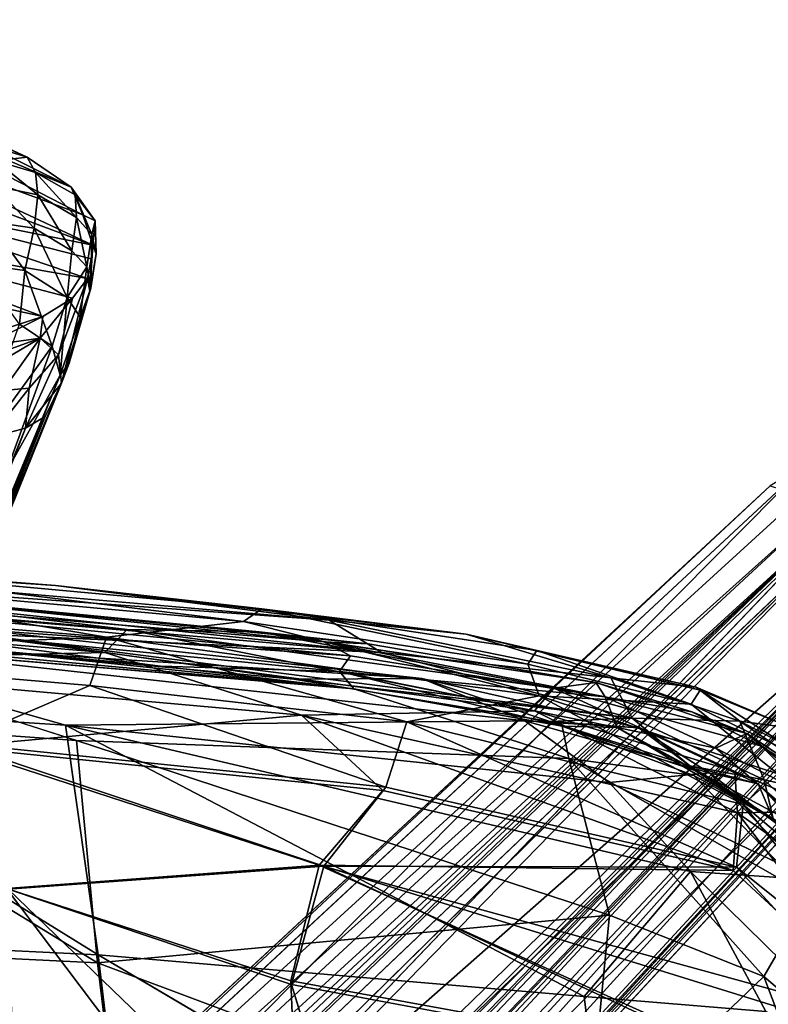
# Model space of a CAD drawing. Units: inches. Extents: x -11.4 to 10.1, y -10.9 to 10.9.
# Drawn here: x 5.3 to 8.2, y 6.9 to 10.8 of the extents above; entities that cross this region are included whole.
import ezdxf

# ---------------------------------------------------------------- set-up
doc = ezdxf.new("R2010")
doc.units = ezdxf.units.IN
doc.header["$MEASUREMENT"] = 0
for name, color, linetype in [('SEAT-ARM', 5, 'Continuous'), ('SEAT-BASE', 5, 'Continuous'), ('SEAT-FABRIC', 5, 'Continuous')]:
    doc.layers.add(name, color=color, linetype=linetype)

msp = doc.modelspace()

# ---------------------------------------------------------------- linework, layer by layer
at = {"layer": 'SEAT-ARM'}
for points in [[(4.2061, 10.7554, 24.4614), (5.2938, 10.2516, 18.8594), (4.0719, 10.7964, 24.412)], [(4.0719, 10.7964, 24.412), (5.2938, 10.2516, 18.8594), (5.0899, 10.3137, 18.8331)], [(4.4035, 10.6596, 23.9141), (5.2938, 10.2516, 18.8594), (4.2061, 10.7554, 24.4614)], [(4.5082, 10.5408, 23.9191), (5.4693, 10.1322, 18.861), (4.4035, 10.6596, 23.9141)], [(4.4035, 10.6596, 23.9141), (5.4693, 10.1322, 18.861), (5.2938, 10.2516, 18.8594)], [(4.4861, 10.4021, 24.2926), (5.5151, 10.0227, 18.8858), (4.5082, 10.5408, 23.9191)], [(4.5082, 10.5408, 23.9191), (5.5151, 10.0227, 18.8858), (5.4693, 10.1322, 18.861)], [(4.4834, 10.302, 24.3262), (5.5554, 9.9023, 18.6922), (4.4861, 10.4021, 24.2926)], [(4.4861, 10.4021, 24.2926), (5.5554, 9.9023, 18.6922), (5.5151, 10.0227, 18.8858)], [(5.2938, 10.2516, 18.8594), (5.1705, 10.2366, 18.3309), (5.0899, 10.3137, 18.8331)], [(4.5492, 10.1028, 23.9062), (5.5554, 9.9023, 18.6922), (4.4834, 10.302, 24.3262)], [(5.1705, 10.2366, 18.3309), (5.3372, 10.1012, 18.2019), (5.1615, 10.1366, 18.1104)], [(5.1705, 10.2366, 18.3309), (5.2938, 10.2516, 18.8594), (5.3279, 10.1902, 18.4016)], [(5.1705, 10.2366, 18.3309), (5.3279, 10.1902, 18.4016), (5.3372, 10.1012, 18.2019)], [(5.3279, 10.1902, 18.4016), (5.2938, 10.2516, 18.8594), (5.4693, 10.1322, 18.861)], [(5.3279, 10.1902, 18.4016), (5.4903, 10.0115, 18.2668), (5.3372, 10.1012, 18.2019)], [(5.4903, 10.0115, 18.2668), (5.3279, 10.1902, 18.4016), (5.485, 10.1012, 18.4579)], [(5.3279, 10.1902, 18.4016), (5.4693, 10.1322, 18.861), (5.485, 10.1012, 18.4579)], [(5.1615, 10.1366, 18.1104), (5.3225, 9.9696, 18.0224), (5.1411, 9.9963, 17.9311)], [(5.1615, 10.1366, 18.1104), (5.3372, 10.1012, 18.2019), (5.3225, 9.9696, 18.0224)], [(5.485, 10.1012, 18.4579), (5.4693, 10.1322, 18.861), (5.5641, 9.9989, 18.5181)], [(5.5641, 9.9989, 18.5181), (5.4693, 10.1322, 18.861), (5.5151, 10.0227, 18.8858)], [(4.4469, 9.9601, 23.96), (5.5338, 9.7697, 18.666), (4.5492, 10.1028, 23.9062)], [(4.5492, 10.1028, 23.9062), (5.5338, 9.7697, 18.666), (5.5489, 9.8479, 18.7075)], [(4.5492, 10.1028, 23.9062), (5.5489, 9.8479, 18.7075), (5.5554, 9.9023, 18.6922)], [(5.3372, 10.1012, 18.2019), (5.4711, 9.8788, 18.0945), (5.3225, 9.9696, 18.0224)], [(5.4711, 9.8788, 18.0945), (5.3372, 10.1012, 18.2019), (5.4903, 10.0115, 18.2668)], [(5.5511, 9.9446, 18.32), (5.485, 10.1012, 18.4579), (5.5641, 9.9989, 18.5181)], [(5.485, 10.1012, 18.4579), (5.5511, 9.9446, 18.32), (5.4903, 10.0115, 18.2668)], [(5.4903, 10.0115, 18.2668), (5.531, 9.816, 18.1573), (5.4711, 9.8788, 18.0945)], [(5.531, 9.816, 18.1573), (5.4903, 10.0115, 18.2668), (5.5511, 9.9446, 18.32)], [(5.5554, 9.9023, 18.6922), (5.5641, 9.9989, 18.5181), (5.5151, 10.0227, 18.8858)], [(5.1411, 9.9963, 17.9311), (5.2847, 9.801, 17.8748), (5.0904, 9.828, 17.7987)], [(5.1411, 9.9963, 17.9311), (5.3225, 9.9696, 18.0224), (5.2847, 9.801, 17.8748)], [(5.3225, 9.9696, 18.0224), (5.4525, 9.6941, 17.9719), (5.2847, 9.801, 17.8748)], [(5.4525, 9.6941, 17.9719), (5.3225, 9.9696, 18.0224), (5.4711, 9.8788, 18.0945)], [(5.5641, 9.9989, 18.5181), (5.5685, 9.8671, 18.3793), (5.5511, 9.9446, 18.32)], [(5.5641, 9.9989, 18.5181), (5.5554, 9.9023, 18.6922), (5.5685, 9.8671, 18.3793)], [(4.294, 9.8498, 23.9573), (5.3568, 9.6188, 18.7267), (4.4469, 9.9601, 23.96)], [(4.4469, 9.9601, 23.96), (5.3568, 9.6188, 18.7267), (5.4738, 9.691, 18.6653)], [(4.4469, 9.9601, 23.96), (5.4738, 9.691, 18.6653), (5.5338, 9.7697, 18.666)], [(5.5511, 9.9446, 18.32), (5.5469, 9.7319, 18.2349), (5.531, 9.816, 18.1573)], [(5.5469, 9.7319, 18.2349), (5.5511, 9.9446, 18.32), (5.5685, 9.8671, 18.3793)], [(5.5685, 9.8671, 18.3793), (5.5554, 9.9023, 18.6922), (5.5429, 9.7188, 18.4423)], [(5.5429, 9.7188, 18.4423), (5.5554, 9.9023, 18.6922), (5.5489, 9.8479, 18.7075)], [(4.294, 9.8498, 23.9573), (5.0826, 9.5301, 18.8888), (5.3568, 9.6188, 18.7267)], [(5.4525, 9.6941, 17.9719), (5.4711, 9.8788, 18.0945), (5.531, 9.816, 18.1573)], [(5.5489, 9.8479, 18.7075), (5.5338, 9.7697, 18.666), (5.5429, 9.7188, 18.4423)], [(5.5469, 9.7319, 18.2349), (5.5685, 9.8671, 18.3793), (5.5429, 9.7188, 18.4423)], [(5.0904, 9.828, 17.7987), (5.2847, 9.801, 17.8748), (5.2632, 9.588, 17.7823)], [(5.531, 9.816, 18.1573), (5.5043, 9.6167, 18.0702), (5.4525, 9.6941, 17.9719)], [(5.5043, 9.6167, 18.0702), (5.531, 9.816, 18.1573), (5.5469, 9.7319, 18.2349)], [(5.2632, 9.588, 17.7823), (5.2847, 9.801, 17.8748), (5.3933, 9.5009, 17.8759)], [(5.3933, 9.5009, 17.8759), (5.2847, 9.801, 17.8748), (5.4525, 9.6941, 17.9719)], [(5.5338, 9.7697, 18.666), (5.4188, 9.4667, 18.3601), (5.431, 9.3548, 18.1641)], [(5.4188, 9.4667, 18.3601), (5.5338, 9.7697, 18.666), (5.4738, 9.691, 18.6653)], [(5.431, 9.3548, 18.1641), (5.5429, 9.7188, 18.4423), (5.5338, 9.7697, 18.666)], [(5.431, 9.3548, 18.1641), (5.5469, 9.7319, 18.2349), (5.5429, 9.7188, 18.4423)], [(5.5469, 9.7319, 18.2349), (5.431, 9.3548, 18.1641), (5.4614, 9.4332, 18.047)], [(5.4614, 9.4332, 18.047), (5.5043, 9.6167, 18.0702), (5.5469, 9.7319, 18.2349)], [(5.4738, 9.691, 18.6653), (5.3453, 9.533, 18.5367), (5.4188, 9.4667, 18.3601)], [(5.3453, 9.533, 18.5367), (5.4738, 9.691, 18.6653), (5.3568, 9.6188, 18.7267)], [(5.4525, 9.6941, 17.9719), (5.4254, 9.3857, 17.9526), (5.3933, 9.5009, 17.8759)], [(5.4254, 9.3857, 17.9526), (5.4525, 9.6941, 17.9719), (5.5043, 9.6167, 18.0702)], [(5.1194, 9.5017, 18.6956), (5.3568, 9.6188, 18.7267), (5.0826, 9.5301, 18.8888)], [(5.3568, 9.6188, 18.7267), (5.1194, 9.5017, 18.6956), (5.3453, 9.533, 18.5367)], [(5.4614, 9.4332, 18.047), (5.4254, 9.3857, 17.9526), (5.5043, 9.6167, 18.0702)], [(5.0771, 9.0657, 17.6611), (5.2632, 9.588, 17.7823), (5.3933, 9.5009, 17.8759)], [(5.3453, 9.533, 18.5367), (5.1044, 9.4456, 18.5842), (5.088, 9.3807, 18.4967)], [(5.3453, 9.533, 18.5367), (5.088, 9.3807, 18.4967), (5.1977, 9.3247, 18.3877)], [(5.3453, 9.533, 18.5367), (5.1194, 9.5017, 18.6956), (5.1044, 9.4456, 18.5842)], [(5.3453, 9.533, 18.5367), (5.1977, 9.3247, 18.3877), (5.3017, 9.3339, 18.3322)], [(5.3017, 9.3339, 18.3322), (5.4188, 9.4667, 18.3601), (5.3453, 9.533, 18.5367)], [(5.0771, 9.0657, 17.6611), (5.3933, 9.5009, 17.8759), (5.2113, 9.0016, 17.7723)], [(5.2113, 9.0016, 17.7723), (5.3933, 9.5009, 17.8759), (5.4254, 9.3857, 17.9526)], [(5.2883, 9.1757, 18.2239), (5.431, 9.3548, 18.1641), (5.4188, 9.4667, 18.3601)], [(5.4188, 9.4667, 18.3601), (5.3017, 9.3339, 18.3322), (5.2883, 9.1757, 18.2239)], [(5.4614, 9.4332, 18.047), (3.9955, 5.8531, 17.355), (5.4254, 9.3857, 17.9526)], [(3.9955, 5.8531, 17.355), (5.4614, 9.4332, 18.047), (4.0833, 6.0237, 17.4982)], [(4.0833, 6.0237, 17.4982), (5.4614, 9.4332, 18.047), (5.431, 9.3548, 18.1641)], [(4.0508, 6.0745, 17.3156), (5.4254, 9.3857, 17.9526), (3.9955, 5.8531, 17.355)], [(4.0508, 6.0745, 17.3156), (5.2113, 9.0016, 17.7723), (5.4254, 9.3857, 17.9526)], [(4.0833, 6.0237, 17.4982), (5.431, 9.3548, 18.1641), (5.3658, 9.2225, 18.1604)], [(5.431, 9.3548, 18.1641), (5.2883, 9.1757, 18.2239), (5.3658, 9.2225, 18.1604)], [(5.3017, 9.3339, 18.3322), (5.148, 9.1392, 18.2905), (5.2883, 9.1757, 18.2239)], [(5.148, 9.1392, 18.2905), (5.3017, 9.3339, 18.3322), (5.1977, 9.3247, 18.3877)], [(4.0468, 5.9837, 17.5995), (5.3658, 9.2225, 18.1604), (5.2883, 9.1757, 18.2239)], [(4.0833, 6.0237, 17.4982), (5.3658, 9.2225, 18.1604), (4.0468, 5.9837, 17.5995)], [(4.0468, 5.9837, 17.5995), (5.2883, 9.1757, 18.2239), (3.8894, 5.7528, 17.626)], [(3.8894, 5.7528, 17.626), (5.2883, 9.1757, 18.2239), (5.148, 9.1392, 18.2905)]]:
    msp.add_3dface(points, dxfattribs=at)
at = {"layer": 'SEAT-BASE'}
for points, invisible_edges in [([(1.0461, 2.2757, 8.0786), (8.3958, 9.0391, 3.1444), (8.2433, 8.9474, 3.1629)], 1), ([(1.1166, 2.2845, 8.1088), (8.3958, 9.0391, 3.1444), (1.0461, 2.2757, 8.0786)], 2), ([(1.3889, 1.9766, 6.2471), (8.6099, 8.8345, 2.1522), (1.4516, 1.9208, 6.2115)], 2), ([(8.6099, 8.8345, 2.1522), (5.6663, 5.9403, 3.8357), (1.4516, 1.9208, 6.2115)], 12), ([(8.4844, 8.7902, 3.2821), (1.6741, 1.6812, 8.3028), (8.6338, 8.6409, 3.3028)], 2), ([(1.6741, 1.6812, 8.3028), (8.783, 8.4916, 3.2821), (8.6338, 8.6409, 3.3028)], 12), ([(8.9574, 8.333, 2.765), (8.9453, 8.2564, 3.1599), (2.2658, 1.0493, 8.0797)], 1)]:
    msp.add_3dface(points, dxfattribs=dict(at, invisible_edges=invisible_edges))
for points in [[(1.3893, 1.9659, 8.2619), (8.3958, 9.0391, 3.1444), (1.1166, 2.2845, 8.1088)], [(1.3893, 1.9659, 8.2619), (8.4844, 8.7902, 3.2821), (8.3958, 9.0391, 3.1444)], [(8.2433, 8.9474, 3.1629), (0.8507, 2.0546, 7.4925), (1.0461, 2.2757, 8.0786)], [(8.2433, 8.9474, 3.1629), (8.3662, 8.907, 2.5249), (0.8507, 2.0546, 7.4925)], [(0.8507, 2.0546, 7.4925), (8.3662, 8.907, 2.5249), (8.4927, 8.9023, 2.275)], [(0.8507, 2.0546, 7.4925), (8.4927, 8.9023, 2.275), (0.9258, 1.9078, 6.8019)], [(0.9258, 1.9078, 6.8019), (8.4927, 8.9023, 2.275), (8.5063, 8.8235, 2.2192)], [(1.3889, 1.9766, 6.2471), (8.5063, 8.8235, 2.2192), (8.6099, 8.8345, 2.1522)], [(8.6099, 8.8345, 2.1522), (5.7749, 5.9286, 3.8093), (5.6663, 5.9403, 3.8357)], [(8.8282, 8.6182, 2.1515), (5.7749, 5.9286, 3.8093), (8.6099, 8.8345, 2.1522)], [(0.9258, 1.9078, 6.8019), (8.5063, 8.8235, 2.2192), (0.9813, 1.8138, 6.5866)], [(0.9813, 1.8138, 6.5866), (8.5063, 8.8235, 2.2192), (1.3238, 2.0315, 6.3304)], [(1.3238, 2.0315, 6.3304), (8.5063, 8.8235, 2.2192), (1.3889, 1.9766, 6.2471)], [(1.6741, 1.6812, 8.3028), (8.4844, 8.7902, 3.2821), (1.3893, 1.9659, 8.2619)], [(5.9152, 5.6706, 3.8446), (8.8282, 8.6182, 2.1515), (1.8862, 1.4707, 6.2171)], [(8.8282, 8.6182, 2.1515), (1.9169, 1.4523, 6.2137), (1.8862, 1.4707, 6.2171)], [(8.8282, 8.6182, 2.1515), (1.9725, 1.3987, 6.2457), (1.9169, 1.4523, 6.2137)], [(8.8497, 8.5749, 2.1773), (1.9725, 1.3987, 6.2457), (8.8282, 8.6182, 2.1515)], [(5.7749, 5.9286, 3.8093), (8.8282, 8.6182, 2.1515), (5.914, 5.7917, 3.8086)], [(5.914, 5.7917, 3.8086), (8.8282, 8.6182, 2.1515), (5.9327, 5.7261, 3.8227)], [(5.9327, 5.7261, 3.8227), (8.8282, 8.6182, 2.1515), (5.9152, 5.6706, 3.8446)], [(8.8497, 8.5749, 2.1773), (1.804, 0.9842, 6.5896), (2.0243, 1.3309, 6.3304)], [(8.8202, 8.4434, 2.2996), (1.804, 0.9842, 6.5896), (8.8497, 8.5749, 2.1773)], [(8.8497, 8.5749, 2.1773), (2.0243, 1.3309, 6.3304), (1.9725, 1.3987, 6.2457)], [(9.169, 8.5302, 3.0299), (2.2658, 1.0493, 8.0797), (8.9453, 8.2564, 3.1599)], [(9.169, 8.5302, 3.0299), (2.2773, 1.1238, 8.1087), (2.2658, 1.0493, 8.0797)], [(8.9848, 8.3793, 3.1795), (2.2773, 1.1238, 8.1087), (9.169, 8.5302, 3.0299)], [(8.783, 8.4916, 3.2821), (1.6741, 1.6812, 8.3028), (1.9588, 1.3965, 8.2619)], [(8.783, 8.4916, 3.2821), (1.9588, 1.3965, 8.2619), (8.9848, 8.3793, 3.1795)], [(8.8202, 8.4434, 2.2996), (1.8983, 0.9279, 6.8052), (1.804, 0.9842, 6.5896)], [(8.8202, 8.4434, 2.2996), (2.0479, 0.8572, 7.4933), (1.8983, 0.9279, 6.8052)], [(8.8901, 8.3777, 2.5023), (2.0479, 0.8572, 7.4933), (8.8202, 8.4434, 2.2996)], [(8.9848, 8.3793, 3.1795), (1.9588, 1.3965, 8.2619), (2.2773, 1.1238, 8.1087)], [(8.9574, 8.333, 2.765), (2.0479, 0.8572, 7.4933), (8.8901, 8.3777, 2.5023)], [(8.9574, 8.333, 2.765), (2.2658, 1.0493, 8.0797), (2.0479, 0.8572, 7.4933)]]:
    msp.add_3dface(points, dxfattribs=at)
at = {"layer": 'SEAT-FABRIC'}
for points in [[(4.2573, 8.6397, 19.2384), (5.4072, 8.5518, 19.1316), (1.0895, 8.886, 18.8612)], [(3.1751, 8.7023, 18.9199), (1.0895, 8.886, 18.8612), (5.4072, 8.5518, 19.1316)], [(3.1751, 8.7023, 18.9199), (6.4931, 8.4135, 19.005), (3.2942, 8.6442, 18.8421)], [(6.4931, 8.4135, 19.005), (3.1751, 8.7023, 18.9199), (5.4072, 8.5518, 19.1316)], [(6.4931, 8.4135, 19.005), (6.7011, 8.2853, 18.8345), (3.2942, 8.6442, 18.8421)], [(4.1364, 8.5085, 18.806), (3.2942, 8.6442, 18.8421), (6.7011, 8.2853, 18.8345)], [(4.2573, 8.6397, 19.2384), (4.1499, 8.5914, 19.3798), (6.1537, 8.409, 19.4154)], [(4.2573, 8.6397, 19.2384), (6.2257, 8.4595, 19.2666), (5.4072, 8.5518, 19.1316)], [(6.2257, 8.4595, 19.2666), (4.2573, 8.6397, 19.2384), (6.1537, 8.409, 19.4154)], [(3.1599, 8.6024, 18.9199), (4.2093, 8.4389, 18.8724), (6.5783, 8.2724, 18.9532)], [(6.4718, 8.3276, 19.0389), (4.2735, 8.5557, 19.131), (3.1599, 8.6024, 18.9199)], [(3.1599, 8.6024, 18.9199), (6.5783, 8.2724, 18.9532), (6.4718, 8.3276, 19.0389)], [(5.6023, 8.2852, 19.4821), (3.5447, 8.4572, 19.4088), (3.5834, 8.5551, 19.3014)], [(3.545, 8.5185, 19.4794), (5.6098, 8.3464, 19.5526), (4.1499, 8.5914, 19.3798)], [(5.6909, 8.3774, 19.3717), (3.5834, 8.5551, 19.3014), (4.2526, 8.5477, 19.2202)], [(5.6909, 8.3774, 19.3717), (5.6023, 8.2852, 19.4821), (3.5834, 8.5551, 19.3014)], [(5.6098, 8.3464, 19.5526), (6.1537, 8.409, 19.4154), (4.1499, 8.5914, 19.3798)], [(4.2526, 8.5477, 19.2202), (4.2735, 8.5557, 19.131), (6.2149, 8.368, 19.2478)], [(6.6476, 8.3205, 19.1254), (4.2735, 8.5557, 19.131), (6.4718, 8.3276, 19.0389)], [(6.6476, 8.3205, 19.1254), (6.2149, 8.368, 19.2478), (4.2735, 8.5557, 19.131)], [(5.6098, 8.3464, 19.5526), (3.545, 8.5185, 19.4794), (4.0218, 8.2846, 19.6081)], [(4.2526, 8.5477, 19.2202), (6.2149, 8.368, 19.2478), (5.6909, 8.3774, 19.3717)], [(6.2257, 8.4595, 19.2666), (7.0373, 8.3582, 19.1051), (5.4072, 8.5518, 19.1316)], [(6.4931, 8.4135, 19.005), (5.4072, 8.5518, 19.1316), (7.0373, 8.3582, 19.1051)], [(6.7011, 8.2853, 18.8345), (5.0824, 8.3605, 18.8024), (4.1364, 8.5085, 18.806)], [(6.5908, 8.1415, 18.8775), (4.8411, 8.3244, 18.8895), (3.3654, 8.4394, 18.8336)], [(4.2203, 8.3403, 18.8359), (6.5908, 8.1415, 18.8775), (3.3654, 8.4394, 18.8336)], [(5.6023, 8.2852, 19.4821), (4.0229, 8.2473, 19.5218), (3.5447, 8.4572, 19.4088)], [(6.5337, 8.2101, 18.8801), (6.5783, 8.2724, 18.9532), (4.2093, 8.4389, 18.8724)], [(5.8233, 8.2322, 18.8949), (6.5337, 8.2101, 18.8801), (4.2093, 8.4389, 18.8724)], [(4.8411, 8.3244, 18.8895), (5.8233, 8.2322, 18.8949), (4.2093, 8.4389, 18.8724)], [(6.2257, 8.4595, 19.2666), (6.1537, 8.409, 19.4154), (7.2817, 8.239, 19.3839)], [(7.3175, 8.294, 19.2342), (6.2257, 8.4595, 19.2666), (7.2817, 8.239, 19.3839)], [(6.2257, 8.4595, 19.2666), (7.3175, 8.294, 19.2342), (7.0373, 8.3582, 19.1051)], [(6.8606, 8.183, 18.8285), (4.1988, 8.3506, 18.7474), (4.7317, 8.4167, 18.8449)], [(5.6098, 8.3464, 19.5526), (7.3272, 8.1137, 19.5189), (6.1537, 8.409, 19.4154)], [(7.3272, 8.1137, 19.5189), (7.2817, 8.239, 19.3839), (6.1537, 8.409, 19.4154)], [(6.4931, 8.4135, 19.005), (7.6111, 8.1852, 18.8961), (6.7011, 8.2853, 18.8345)], [(7.6111, 8.1852, 18.8961), (6.4931, 8.4135, 19.005), (7.0373, 8.3582, 19.1051)], [(6.3534, 8.1804, 18.7958), (4.1114, 8.3888, 18.7753), (5.0824, 8.3605, 18.8024)], [(7.6955, 8.0254, 18.7549), (6.3534, 8.1804, 18.7958), (5.0824, 8.3605, 18.8024)], [(7.6955, 8.0254, 18.7549), (5.0824, 8.3605, 18.8024), (6.7011, 8.2853, 18.8345)], [(7.3084, 8.0542, 19.4487), (5.6023, 8.2852, 19.4821), (5.6909, 8.3774, 19.3717)], [(7.3851, 8.1444, 19.3342), (5.6909, 8.3774, 19.3717), (6.2149, 8.368, 19.2478)], [(7.3851, 8.1444, 19.3342), (7.3084, 8.0542, 19.4487), (5.6909, 8.3774, 19.3717)], [(6.2149, 8.368, 19.2478), (7.5516, 8.1665, 19.1561), (7.3851, 8.1444, 19.3342)], [(6.2149, 8.368, 19.2478), (6.6476, 8.3205, 19.1254), (7.5516, 8.1665, 19.1561)], [(5.4468, 7.9977, 18.6264), (3.9444, 8.0944, 18.5823), (4.1988, 8.3506, 18.7474)], [(3.9487, 8.0465, 18.6673), (5.4901, 7.937, 18.7065), (4.2203, 8.3403, 18.8359)], [(5.6098, 8.3464, 19.5526), (4.0218, 8.2846, 19.6081), (5.5429, 8.1555, 19.6496)], [(4.1988, 8.3506, 18.7474), (6.8606, 8.183, 18.8285), (7.2695, 8.0143, 18.7248)], [(4.1988, 8.3506, 18.7474), (7.2695, 8.0143, 18.7248), (5.4468, 7.9977, 18.6264)], [(6.5908, 8.1415, 18.8775), (5.8233, 8.2322, 18.8949), (4.8411, 8.3244, 18.8895)], [(5.6098, 8.3464, 19.5526), (5.5429, 8.1555, 19.6496), (6.8016, 8.0105, 19.6372)], [(7.3272, 8.1137, 19.5189), (5.6098, 8.3464, 19.5526), (6.8016, 8.0105, 19.6372)], [(7.5887, 8.11, 18.9508), (7.5516, 8.1665, 19.1561), (6.4718, 8.3276, 19.0389)], [(7.5516, 8.1665, 19.1561), (6.6476, 8.3205, 19.1254), (6.4718, 8.3276, 19.0389)], [(7.5887, 8.11, 18.9508), (6.4718, 8.3276, 19.0389), (6.5783, 8.2724, 18.9532)], [(7.6111, 8.1852, 18.8961), (7.0373, 8.3582, 19.1051), (7.9497, 8.1488, 19.0663)], [(7.3175, 8.294, 19.2342), (7.9656, 8.1365, 19.2079), (7.0373, 8.3582, 19.1051)], [(7.9656, 8.1365, 19.2079), (7.9497, 8.1488, 19.0663), (7.0373, 8.3582, 19.1051)], [(5.0094, 7.9257, 19.6963), (5.5429, 8.1555, 19.6496), (4.0218, 8.2846, 19.6081)], [(4.0229, 8.2473, 19.5218), (5.6023, 8.2852, 19.4821), (6.3835, 8.0375, 19.5646)], [(7.3084, 8.0542, 19.4487), (6.3835, 8.0375, 19.5646), (5.6023, 8.2852, 19.4821)], [(7.6955, 8.0254, 18.7549), (6.7011, 8.2853, 18.8345), (7.6111, 8.1852, 18.8961)], [(7.3175, 8.294, 19.2342), (7.2817, 8.239, 19.3839), (7.9308, 8.0814, 19.3577)], [(7.9656, 8.1365, 19.2079), (7.3175, 8.294, 19.2342), (7.9308, 8.0814, 19.3577)], [(4.0229, 8.2473, 19.5218), (6.3835, 8.0375, 19.5646), (5.0085, 7.9116, 19.6014)], [(7.5887, 8.11, 18.9508), (6.5783, 8.2724, 18.9532), (6.5337, 8.2101, 18.8801)], [(5.8233, 8.2322, 18.8949), (6.5908, 8.1415, 18.8775), (6.5337, 8.2101, 18.8801)], [(7.4175, 7.9937, 18.8512), (7.637, 7.9888, 18.8348), (6.5337, 8.2101, 18.8801)], [(6.5908, 8.1415, 18.8775), (7.4175, 7.9937, 18.8512), (6.5337, 8.2101, 18.8801)], [(7.637, 7.9888, 18.8348), (7.5887, 8.11, 18.9508), (6.5337, 8.2101, 18.8801)], [(7.3272, 8.1137, 19.5189), (7.9308, 8.0814, 19.3577), (7.2817, 8.239, 19.3839)], [(6.3534, 8.1804, 18.7958), (7.3686, 8.0121, 18.7647), (6.8606, 8.183, 18.8285)], [(7.3686, 8.0121, 18.7647), (6.3534, 8.1804, 18.7958), (7.6955, 8.0254, 18.7549)], [(6.8606, 8.183, 18.8285), (7.7219, 7.9874, 18.7934), (7.2695, 8.0143, 18.7248)], [(6.8606, 8.183, 18.8285), (7.3686, 8.0121, 18.7647), (7.7219, 7.9874, 18.7934)], [(7.5516, 8.1665, 19.1561), (7.933, 8.051, 19.1901), (7.3851, 8.1444, 19.3342)], [(8.1515, 7.964, 19.0267), (7.5516, 8.1665, 19.1561), (7.5887, 8.11, 18.9508)], [(8.1515, 7.964, 19.0267), (7.933, 8.051, 19.1901), (7.5516, 8.1665, 19.1561)], [(7.6955, 8.0254, 18.7549), (7.6111, 8.1852, 18.8961), (8.1229, 8.0136, 18.8762)], [(8.1229, 8.0136, 18.8762), (7.6111, 8.1852, 18.8961), (7.9497, 8.1488, 19.0663)], [(5.0094, 7.9257, 19.6963), (6.718, 7.7515, 19.6913), (5.5429, 8.1555, 19.6496)], [(6.718, 7.7515, 19.6913), (6.8016, 8.0105, 19.6372), (5.5429, 8.1555, 19.6496)], [(7.4175, 7.9937, 18.8512), (6.5908, 8.1415, 18.8775), (7.4447, 7.8659, 18.7424)], [(8.103, 7.8132, 19.4132), (7.3084, 8.0542, 19.4487), (7.3851, 8.1444, 19.3342)], [(8.2097, 7.9146, 19.2512), (7.3851, 8.1444, 19.3342), (7.933, 8.051, 19.1901)], [(8.2097, 7.9146, 19.2512), (8.103, 7.8132, 19.4132), (7.3851, 8.1444, 19.3342)], [(7.9656, 8.1365, 19.2079), (7.9308, 8.0814, 19.3577), (8.4327, 7.8381, 19.3342)], [(8.1229, 8.0136, 18.8762), (7.9497, 8.1488, 19.0663), (8.3315, 7.9863, 19.1296)], [(7.9656, 8.1365, 19.2079), (8.3315, 7.9863, 19.1296), (7.9497, 8.1488, 19.0663)], [(8.3315, 7.9863, 19.1296), (7.9656, 8.1365, 19.2079), (8.4327, 7.8381, 19.3342)], [(5.5761, 7.0867, 18.2992), (3.4883, 7.1871, 18.2351), (3.9444, 8.0944, 18.5823)], [(3.9444, 8.0944, 18.5823), (5.4468, 7.9977, 18.6264), (5.5761, 7.0867, 18.2992)], [(7.3272, 8.1137, 19.5189), (6.8016, 8.0105, 19.6372), (8.1366, 7.6835, 19.5836)], [(8.2737, 7.8041, 19.4763), (7.3272, 8.1137, 19.5189), (8.1366, 7.6835, 19.5836)], [(7.3272, 8.1137, 19.5189), (8.2737, 7.8041, 19.4763), (7.9308, 8.0814, 19.3577)], [(8.0278, 7.9062, 18.8601), (8.1515, 7.964, 19.0267), (7.5887, 8.11, 18.9508)], [(8.0278, 7.9062, 18.8601), (7.5887, 8.11, 18.9508), (7.637, 7.9888, 18.8348)], [(6.3835, 8.0375, 19.5646), (7.3084, 8.0542, 19.4487), (8.1137, 7.6504, 19.498)], [(8.103, 7.8132, 19.4132), (8.1137, 7.6504, 19.498), (7.3084, 8.0542, 19.4487)], [(8.2737, 7.8041, 19.4763), (8.4327, 7.8381, 19.3342), (7.9308, 8.0814, 19.3577)], [(7.933, 8.051, 19.1901), (8.1515, 7.964, 19.0267), (8.2097, 7.9146, 19.2512)], [(3.4813, 7.1571, 18.3286), (5.5741, 7.0553, 18.3924), (3.9487, 8.0465, 18.6673)], [(5.5741, 7.0553, 18.3924), (5.4901, 7.937, 18.7065), (3.9487, 8.0465, 18.6673)], [(5.0085, 7.9116, 19.6014), (6.3835, 8.0375, 19.5646), (6.7067, 7.738, 19.5968)], [(7.6045, 7.7702, 18.601), (5.4468, 7.9977, 18.6264), (7.2695, 8.0143, 18.7248)], [(6.3835, 8.0375, 19.5646), (8.1137, 7.6504, 19.498), (8.097, 7.4213, 19.5412)], [(6.7067, 7.738, 19.5968), (6.3835, 8.0375, 19.5646), (8.097, 7.4213, 19.5412)], [(6.718, 7.7515, 19.6913), (8.1095, 7.4348, 19.6354), (6.8016, 8.0105, 19.6372)], [(8.1095, 7.4348, 19.6354), (8.1366, 7.6835, 19.5836), (6.8016, 8.0105, 19.6372)], [(8.0014, 7.8089, 18.7057), (7.6045, 7.7702, 18.601), (7.2695, 8.0143, 18.7248)], [(8.0014, 7.8089, 18.7057), (7.2695, 8.0143, 18.7248), (7.7219, 7.9874, 18.7934)], [(7.925, 7.8362, 18.742), (7.3686, 8.0121, 18.7647), (7.6955, 8.0254, 18.7549)], [(7.925, 7.8362, 18.742), (7.7219, 7.9874, 18.7934), (7.3686, 8.0121, 18.7647)], [(8.2196, 7.7809, 18.7289), (7.925, 7.8362, 18.742), (7.6955, 8.0254, 18.7549)], [(8.2196, 7.7809, 18.7289), (7.6955, 8.0254, 18.7549), (8.1229, 8.0136, 18.8762)], [(8.5798, 7.702, 18.8418), (8.1229, 8.0136, 18.8762), (8.6617, 7.7335, 19.0257)], [(8.1229, 8.0136, 18.8762), (8.3315, 7.9863, 19.1296), (8.6617, 7.7335, 19.0257)], [(8.2196, 7.7809, 18.7289), (8.1229, 8.0136, 18.8762), (8.5798, 7.702, 18.8418)], [(5.4468, 7.9977, 18.6264), (7.6045, 7.7702, 18.601), (7.9274, 7.4171, 18.4591)], [(7.5052, 6.921, 18.2592), (5.5761, 7.0867, 18.2992), (5.4468, 7.9977, 18.6264)], [(5.4468, 7.9977, 18.6264), (7.9274, 7.4171, 18.4591), (7.5052, 6.921, 18.2592)], [(7.637, 7.9888, 18.8348), (7.4175, 7.9937, 18.8512), (7.9426, 7.8191, 18.8341)], [(7.4175, 7.9937, 18.8512), (7.4447, 7.8659, 18.7424), (7.9413, 7.7981, 18.7889)], [(8.2629, 7.6191, 18.7996), (8.4439, 7.5509, 18.7856), (7.637, 7.9888, 18.8348)], [(7.9426, 7.8191, 18.8341), (8.2629, 7.6191, 18.7996), (7.637, 7.9888, 18.8348)], [(8.0278, 7.9062, 18.8601), (7.637, 7.9888, 18.8348), (8.4439, 7.5509, 18.7856)], [(7.7219, 7.9874, 18.7934), (7.925, 7.8362, 18.742), (8.1957, 7.765, 18.776)], [(7.7219, 7.9874, 18.7934), (8.1957, 7.765, 18.776), (8.0014, 7.8089, 18.7057)], [(7.4447, 7.8659, 18.7424), (5.4901, 7.937, 18.7065), (7.6065, 7.2441, 18.4812)], [(5.5741, 7.0553, 18.3924), (7.6065, 7.2441, 18.4812), (5.4901, 7.937, 18.7065)], [(8.533, 7.6455, 18.9028), (8.1515, 7.964, 19.0267), (8.0278, 7.9062, 18.8601)], [(8.6175, 7.6528, 19.156), (8.2097, 7.9146, 19.2512), (8.1515, 7.964, 19.0267)], [(8.533, 7.6455, 18.9028), (8.6012, 7.6652, 19.0418), (8.1515, 7.964, 19.0267)], [(8.6012, 7.6652, 19.0418), (8.6175, 7.6528, 19.156), (8.1515, 7.964, 19.0267)], [(5.0085, 7.9116, 19.6014), (6.7067, 7.738, 19.5968), (6.4536, 7.4422, 19.5902)], [(6.4536, 7.4422, 19.5902), (5.2118, 7.3491, 19.5696), (5.0085, 7.9116, 19.6014)], [(6.718, 7.7515, 19.6913), (5.0094, 7.9257, 19.6963), (6.4722, 7.4381, 19.6874)], [(5.0094, 7.9257, 19.6963), (5.2187, 7.3467, 19.6686), (6.4722, 7.4381, 19.6874)], [(8.4439, 7.5509, 18.7856), (8.533, 7.6455, 18.9028), (8.0278, 7.9062, 18.8601)], [(8.4695, 7.6558, 19.3409), (8.103, 7.8132, 19.4132), (8.2097, 7.9146, 19.2512)], [(8.6175, 7.6528, 19.156), (8.4695, 7.6558, 19.3409), (8.2097, 7.9146, 19.2512)], [(7.4447, 7.8659, 18.7424), (8.4036, 7.3196, 18.605), (7.9413, 7.7981, 18.7889)], [(8.4036, 7.3196, 18.605), (7.4447, 7.8659, 18.7424), (8.2187, 7.0004, 18.4261)], [(7.4447, 7.8659, 18.7424), (7.6065, 7.2441, 18.4812), (8.2187, 7.0004, 18.4261)], [(8.2551, 7.6265, 18.7164), (7.925, 7.8362, 18.742), (8.2196, 7.7809, 18.7289)], [(8.2551, 7.6265, 18.7164), (8.1957, 7.765, 18.776), (7.925, 7.8362, 18.742)], [(8.4695, 7.6558, 19.3409), (8.1137, 7.6504, 19.498), (8.103, 7.8132, 19.4132)], [(7.6045, 7.7702, 18.601), (8.0014, 7.8089, 18.7057), (8.415, 7.3836, 18.5324)], [(8.4036, 7.3196, 18.605), (8.2629, 7.6191, 18.7996), (7.9413, 7.7981, 18.7889)], [(8.5335, 7.4073, 18.6188), (8.0014, 7.8089, 18.7057), (8.1957, 7.765, 18.776)], [(8.5335, 7.4073, 18.6188), (8.415, 7.3836, 18.5324), (8.0014, 7.8089, 18.7057)], [(8.2737, 7.8041, 19.4763), (8.1366, 7.6835, 19.5836), (8.7737, 7.145, 19.5326)], [(8.6553, 7.3675, 18.6599), (8.2196, 7.7809, 18.7289), (8.5798, 7.702, 18.8418)], [(8.6553, 7.3675, 18.6599), (8.2551, 7.6265, 18.7164), (8.2196, 7.7809, 18.7289)], [(6.7067, 7.738, 19.5968), (8.097, 7.4213, 19.5412), (6.4536, 7.4422, 19.5902)], [(8.1095, 7.4348, 19.6354), (6.718, 7.7515, 19.6913), (6.4722, 7.4381, 19.6874)], [(7.6045, 7.7702, 18.601), (8.415, 7.3836, 18.5324), (7.9274, 7.4171, 18.4591)], [(8.1957, 7.765, 18.776), (8.6865, 7.2975, 18.7056), (8.5335, 7.4073, 18.6188)], [(8.1957, 7.765, 18.776), (8.2551, 7.6265, 18.7164), (8.6865, 7.2975, 18.7056)], [(8.1095, 7.4348, 19.6354), (8.7552, 6.9185, 19.58), (8.1366, 7.6835, 19.5836)], [(8.7552, 6.9185, 19.58), (8.7737, 7.145, 19.5326), (8.1366, 7.6835, 19.5836)], [(8.097, 7.4213, 19.5412), (8.1137, 7.6504, 19.498), (8.7574, 6.8103, 19.4879)], [(8.1137, 7.6504, 19.498), (8.4695, 7.6558, 19.3409), (8.7517, 7.2008, 19.4198)], [(8.1137, 7.6504, 19.498), (8.7517, 7.2008, 19.4198), (8.7574, 6.8103, 19.4879)], [(6.4536, 7.4422, 19.5902), (6.3406, 6.9838, 19.5255), (5.2118, 7.3491, 19.5696)], [(6.3439, 6.9692, 19.6226), (6.4722, 7.4381, 19.6874), (5.2187, 7.3467, 19.6686)], [(8.2271, 6.6378, 19.4496), (6.3406, 6.9838, 19.5255), (6.4536, 7.4422, 19.5902)], [(6.3439, 6.9692, 19.6226), (8.2295, 6.6172, 19.5456), (6.4722, 7.4381, 19.6874)], [(8.7574, 6.8103, 19.4879), (6.4536, 7.4422, 19.5902), (8.097, 7.4213, 19.5412)], [(8.7574, 6.8103, 19.4879), (8.2271, 6.6378, 19.4496), (6.4536, 7.4422, 19.5902)], [(8.1095, 7.4348, 19.6354), (6.4722, 7.4381, 19.6874), (8.758, 6.7299, 19.5763)], [(8.2295, 6.6172, 19.5456), (8.758, 6.7299, 19.5763), (6.4722, 7.4381, 19.6874)], [(8.7552, 6.9185, 19.58), (8.1095, 7.4348, 19.6354), (8.758, 6.7299, 19.5763)], [(8.2266, 6.8618, 18.2794), (7.5052, 6.921, 18.2592), (7.9274, 7.4171, 18.4591)], [(8.415, 7.3836, 18.5324), (8.7353, 6.625, 18.2689), (7.9274, 7.4171, 18.4591)], [(8.7353, 6.625, 18.2689), (8.2266, 6.8618, 18.2794), (7.9274, 7.4171, 18.4591)], [(5.2805, 5.0415, 19.235), (5.2187, 7.3467, 19.6686), (3.9962, 7.0584, 19.5589)], [(4.7334, 5.0781, 19.1237), (5.2118, 7.3491, 19.5696), (6.3897, 5.7893, 19.2947)], [(6.3406, 6.9838, 19.5255), (6.3897, 5.7893, 19.2947), (5.2118, 7.3491, 19.5696)], [(5.2805, 5.0415, 19.235), (6.6467, 5.9709, 19.428), (5.2187, 7.3467, 19.6686)], [(6.6467, 5.9709, 19.428), (6.3439, 6.9692, 19.6226), (5.2187, 7.3467, 19.6686)], [(8.8144, 6.4932, 18.3435), (8.4036, 7.3196, 18.605), (8.2187, 7.0004, 18.4261)], [(7.6065, 7.2441, 18.4812), (5.5741, 7.0553, 18.3924), (7.5164, 6.3271, 18.1725)], [(7.6065, 7.2441, 18.4812), (7.5164, 6.3271, 18.1725), (8.2187, 7.0004, 18.4261)], [(5.6971, 6.0412, 18.1036), (5.5741, 7.0553, 18.3924), (3.4813, 7.1571, 18.3286)], [(4.1966, 5.9092, 18.0267), (5.6971, 6.0412, 18.1036), (3.4813, 7.1571, 18.3286)], [(5.5761, 7.0867, 18.2992), (5.6974, 6.0652, 18.0081), (3.4883, 7.1871, 18.2351)], [(5.6974, 6.0652, 18.0081), (4.2002, 5.9313, 17.9309), (3.4883, 7.1871, 18.2351)], [(7.5052, 6.921, 18.2592), (7.6352, 5.8755, 17.9473), (5.5761, 7.0867, 18.2992)], [(4.9896, 4.2251, 19.0937), (5.2805, 5.0415, 19.235), (3.9962, 7.0584, 19.5589)], [(5.6971, 6.0412, 18.1036), (7.5164, 6.3271, 18.1725), (5.5741, 7.0553, 18.3924)], [(7.5164, 6.3271, 18.1725), (8.6948, 5.7446, 18.1053), (8.2187, 7.0004, 18.4261)], [(8.6948, 5.7446, 18.1053), (8.8144, 6.4932, 18.3435), (8.2187, 7.0004, 18.4261)], [(8.2271, 6.6378, 19.4496), (6.3897, 5.7893, 19.2947), (6.3406, 6.9838, 19.5255)], [(7.5052, 6.921, 18.2592), (8.2266, 6.8618, 18.2794), (7.6352, 5.8755, 17.9473)]]:
    msp.add_3dface(points, dxfattribs=at)
for points, invisible_edges in [([(4.1114, 8.3888, 18.7753), (6.3534, 8.1804, 18.7958), (4.7317, 8.4167, 18.8449)], 2), ([(4.7317, 8.4167, 18.8449), (6.3534, 8.1804, 18.7958), (6.8606, 8.183, 18.8285)], 1), ([(5.4901, 7.937, 18.7065), (7.4447, 7.8659, 18.7424), (4.2203, 8.3403, 18.8359)], 2), ([(6.5908, 8.1415, 18.8775), (4.2203, 8.3403, 18.8359), (7.4447, 7.8659, 18.7424)], 2), ([(7.9413, 7.7981, 18.7889), (7.9426, 7.8191, 18.8341), (7.4175, 7.9937, 18.8512)], 1), ([(7.9413, 7.7981, 18.7889), (8.2629, 7.6191, 18.7996), (7.9426, 7.8191, 18.8341)], 12), ([(7.6352, 5.8755, 17.9473), (5.6974, 6.0652, 18.0081), (5.5761, 7.0867, 18.2992)], 1), ([(6.3439, 6.9692, 19.6226), (6.6467, 5.9709, 19.428), (8.2295, 6.6172, 19.5456)], 2)]:
    msp.add_3dface(points, dxfattribs=dict(at, invisible_edges=invisible_edges))

doc.saveas('drawing.dxf')
